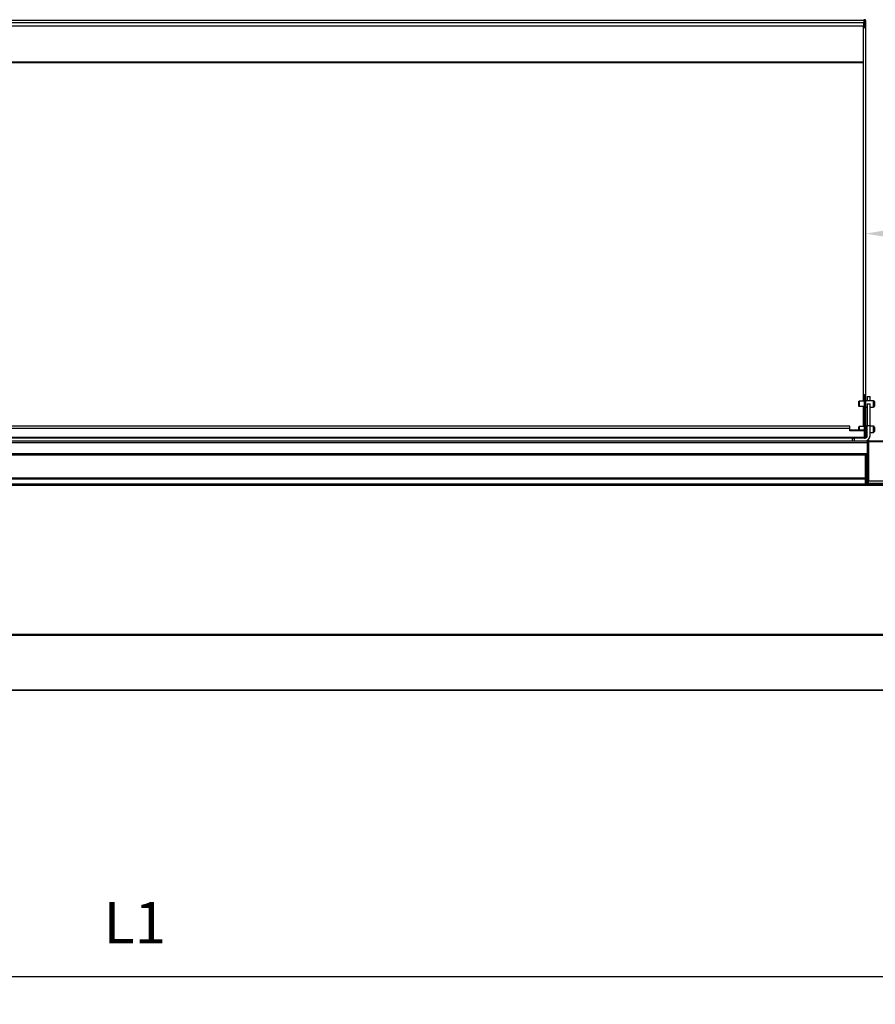
# Model space of a CAD drawing. Units: millimetres. Extents: x 7308 to 12318, y 13296 to 16838.
# Drawn here: x 8617 to 9388, y 13953 to 14841 of the extents above; entities that cross this region are included whole.
import ezdxf

# ---------------------------------------------------------------- set-up
doc = ezdxf.new("R2010")
doc.units = ezdxf.units.MM
doc.header["$LTSCALE"] = 10
doc.layers.add('AM_0', color=3, linetype='Continuous', lineweight=25)
doc.layers.add('AM_5', color=1, linetype='Continuous', lineweight=25)
doc.styles.add('QUOTA', font='simplex.shx', dxfattribs={"width": 0.8})
doc.dimstyles.new('CASTELMAC$0', dxfattribs={"dimtxt": 2.5, "dimasz": 2.5, "dimexe": 1, "dimexo": 1, "dimgap": 1.5, "dimtad": 1, "dimdsep": 46, "dimtxsty": 'QUOTA', "dimcen": 0, "dimclrd": 1, "dimclre": 1, "dimclrt": 3, "dimadec": 0, "dimazin": 2, "dimtp": 0.1, "dimtm": 0.1, "dimtfac": 0.71, "dimtmove": 0, "dimatfit": 3, "dimfxl": 1, "dimlwd": -1, "dimlwe": -1, "dimarcsym": 1})

# ---------------------------------------------------------------- blocks, each defined once
blk = doc.blocks.new('*D36')
at = {"layer": 'AM_5', "color": 1, "transparency": 16777216}
for p, q in [((7698.04, 14213.18), (7698.04, 13953.2)), ((9703.04, 14213.18), (9703.04, 13953.2)), ((7735.54, 13978.2), (9665.54, 13978.2))]:
    blk.add_line(p, q, dxfattribs=at)
for points in [[(7735.54, 13984.45), (7735.54, 13971.95), (7698.04, 13978.2)], [(9665.54, 13984.45), (9665.54, 13971.95), (9703.04, 13978.2)]]:
    blk.add_solid(points, dxfattribs=at)
at = {"layer": 'Defpoints', "color": 0, "transparency": 16777216}
for p in [(7698.04, 14238.18), (9703.04, 14238.18), (9703.04, 13978.2)]:
    blk.add_point(p, dxfattribs=at)
at = {"layer": 'AM_5', "color": 3, "transparency": 16777216, "insert": (8720.54, 14021.95), "char_height": 37.5, "attachment_point": 5, "style": 'QUOTA'}
blk.add_mtext('L1', dxfattribs=at)
blk = doc.blocks.new('*D44')
at = {"layer": 'AM_5', "color": 1, "transparency": 16777216}
for p, q in [((9703.04, 14484.58), (9703.04, 14673.37)), ((9417.04, 14648.37), (9665.54, 14648.37)), ((9379.54, 14643.73), (9379.54, 14623.37))]:
    blk.add_line(p, q, dxfattribs=at)
for points in [[(9417.04, 14654.62), (9417.04, 14642.12), (9379.54, 14648.37)], [(9665.54, 14654.62), (9665.54, 14642.12), (9703.04, 14648.37)]]:
    blk.add_solid(points, dxfattribs=at)
at = {"layer": 'Defpoints', "color": 0, "transparency": 16777216}
for p in [(9379.54, 14668.73), (9703.04, 14648.37), (9703.04, 14459.58)]:
    blk.add_point(p, dxfattribs=at)
at = {"layer": 'AM_5', "color": 3, "transparency": 16777216, "insert": (9541.29, 14692.12), "char_height": 37.5, "attachment_point": 5, "style": 'QUOTA'}
blk.add_mtext('324', dxfattribs=at)

msp = doc.modelspace()

# ---------------------------------------------------------------- linework, layer by layer
at = {"layer": 'AM_0'}
for p, q in [((9378.053, 14841.345), (9378.053, 14840.487)), ((9379.543, 14841.345), (9378.053, 14841.345)), ((9379.543, 14840.487), (9379.543, 14841.345)), ((7731.043, 14840.935), (9378.043, 14840.935)), ((7731.043, 14838.892), (9378.043, 14838.892)), ((7731.043, 14835.854), (9378.043, 14835.854)), ((9378.343, 14835.3), (9377.343, 14835.3)), ((9377.343, 14835.3), (9377.343, 14834.572)), ((9377.343, 14834.572), (9377.343, 14503.009)), ((9378.043, 14840.935), (9378.043, 14838.892)), ((9378.043, 14840.773), (9378.053, 14840.773)), ((9378.053, 14839.916), (9378.043, 14839.916)), ((9378.043, 14835.854), (9378.043, 14838.892)), ((9378.053, 14840.487), (9378.053, 14839.916)), ((9379.543, 14840.487), (9378.053, 14840.487)), ((9378.343, 14834.572), (9378.343, 14835.3)), ((9378.543, 14840.39), (9379.543, 14840.39)), ((9378.543, 14834.446), (9378.543, 14840.39)), ((9378.543, 14834.446), (9379.543, 14834.446)), ((9379.543, 14840.487), (9379.543, 14840.39)), ((9379.543, 14840.39), (9379.543, 14834.446)), ((9379.543, 14834.446), (9379.543, 14503.009)), ((9377.343, 14803.123), (7731.743, 14803.123)), ((9377.343, 14802.437), (7731.743, 14802.437)), ((9373.543, 14497.19), (9373.743, 14497.39)), ((9373.543, 14492.59), (9373.543, 14497.19)), ((9373.743, 14497.39), (9373.743, 14492.39)), ((9378.543, 14497.39), (9373.743, 14497.39)), ((9377.743, 14497.39), (9377.743, 14502.904)), ((9378.543, 14502.863), (9378.543, 14502.874)), ((9379.543, 14502.863), (9378.543, 14502.863)), ((9378.543, 14470.578), (9378.543, 14502.863)), ((9379.543, 14503), (9379.54, 14503)), ((9379.543, 14503.009), (9379.543, 14503)), ((9379.543, 14503), (9379.543, 14502.863)), ((9379.543, 14502.863), (9379.543, 14470.578)), ((9379.543, 14497.89), (9386.543, 14497.89)), ((9381.043, 14501.378), (9381.043, 14497.89)), ((9381.043, 14501.378), (9383.543, 14501.378)), ((9381.043, 14494.844), (9381.043, 14494.833)), ((9381.043, 14494.844), (9383.543, 14494.844)), ((9381.043, 14494.833), (9383.543, 14494.833)), ((9381.043, 14494.833), (9381.043, 14474.878)), ((9383.543, 14497.89), (9383.543, 14501.378)), ((9383.543, 14494.833), (9383.543, 14494.844)), ((9383.543, 14474.878), (9383.543, 14494.833)), ((9386.543, 14491.89), (9386.543, 14497.89)), ((9387.543, 14496.89), (9386.543, 14497.89)), ((9387.543, 14496.89), (9387.543, 14492.89)), ((9373.543, 14492.59), (9373.743, 14492.39)), ((9378.543, 14492.39), (9373.743, 14492.39)), ((9377.743, 14474.39), (9377.743, 14492.39)), ((9379.543, 14491.89), (9381.043, 14491.89)), ((9383.543, 14491.89), (9386.543, 14491.89)), ((9387.543, 14492.89), (9386.543, 14491.89)), ((9365.443, 14474.569), (7743.643, 14474.569)), ((9365.443, 14472.733), (7743.643, 14472.733)), ((9365.443, 14472.733), (9365.443, 14474.569)), ((9365.443, 14473.395), (9365.453, 14473.395)), ((9365.443, 14472.726), (9365.443, 14472.733)), ((9365.453, 14472.726), (9365.443, 14472.726)), ((9365.453, 14472.726), (9365.453, 14473.395)), ((9365.453, 14470.578), (9365.453, 14472.726)), ((9365.453, 14471.247), (9378.443, 14471.247)), ((9378.443, 14470.578), (9365.453, 14470.578)), ((9373.543, 14474.19), (9373.743, 14474.39)), ((9373.543, 14471.247), (9373.543, 14474.19)), ((9373.743, 14474.39), (9373.743, 14471.247)), ((9378.543, 14474.39), (9373.743, 14474.39)), ((9378.443, 14471.247), (9378.443, 14470.578)), ((9378.443, 14470.578), (9378.443, 14464.485)), ((9378.543, 14469.39), (9378.443, 14469.39)), ((9379.543, 14470.578), (9378.543, 14470.578)), ((9378.543, 14464.99), (9378.543, 14470.578)), ((9379.543, 14474.89), (9381.043, 14474.89)), ((9379.543, 14470.578), (9379.543, 14464.99)), ((9379.543, 14468.89), (9381.043, 14468.89)), ((9383.543, 14474.878), (9381.043, 14474.878)), ((9381.043, 14465.878), (9381.043, 14474.878)), ((9383.543, 14474.89), (9386.543, 14474.89)), ((9383.543, 14465.878), (9383.543, 14474.878)), ((9383.543, 14468.89), (9386.543, 14468.89)), ((9386.543, 14468.89), (9386.543, 14474.89)), ((9387.543, 14473.89), (9386.543, 14474.89)), ((9387.543, 14469.89), (9386.543, 14468.89)), ((9387.543, 14473.89), (9387.543, 14469.89)), ((7728.043, 14461.378), (9382.643, 14461.378)), ((9381.043, 14459.583), (7728.043, 14459.583)), ((9378.443, 14464.485), (7730.643, 14464.485)), ((9378.443, 14463.89), (7730.643, 14463.89)), ((9367.543, 14463.878), (9369.543, 14463.878)), ((9367.543, 14463.878), (9367.543, 14461.378)), ((9369.543, 14461.378), (9369.543, 14463.878)), ((9379.043, 14463.878), (9369.543, 14463.878)), ((9378.443, 14464.89), (9378.453, 14464.89)), ((9378.443, 14464.485), (9378.443, 14463.89)), ((9378.453, 14463.89), (9378.443, 14463.89)), ((9378.453, 14464.89), (9378.453, 14463.89)), ((9378.453, 14464.89), (9379.543, 14464.89)), ((9378.453, 14463.89), (9379.256, 14463.89)), ((9379.543, 14464.99), (9378.543, 14464.99)), ((9379.543, 14464.89), (9379.543, 14463.942)), ((9381.843, 14459.778), (9381.043, 14459.778)), ((9381.043, 14459.778), (9381.043, 14425.389)), ((9381.843, 14459.778), (9381.843, 14425.389)), ((9381.943, 14459.583), (9381.843, 14459.583)), ((9381.943, 14459.973), (9381.943, 14459.876)), ((9382.143, 14459.876), (9381.943, 14459.876)), ((9381.943, 14459.876), (9381.943, 14453.533)), ((9671.443, 14460.602), (9382.143, 14460.602)), ((9382.143, 14460.602), (9382.143, 14425.389)), ((9382.643, 14461.378), (9671.443, 14461.378)), ((9381.943, 14453.533), (9382.143, 14453.533)), ((9381.043, 14449.802), (7728.043, 14449.802)), ((9381.043, 14449.741), (7728.043, 14449.741)), ((9379.586, 14448.626), (7729.541, 14448.626)), ((9379.543, 14422.657), (9379.543, 14448.337)), ((9381.043, 14449.33), (9380.543, 14449.33)), ((9380.543, 14422.657), (9380.543, 14449.33)), ((9379.543, 14427.783), (7729.543, 14427.783)), ((9379.543, 14426.905), (7729.543, 14426.905)), ((9381.843, 14425.389), (9381.043, 14425.389)), ((9381.043, 14422.965), (9381.043, 14425.389)), ((9381.843, 14425.389), (9381.843, 14422.965)), ((9382.143, 14425.389), (9671.443, 14425.389)), ((9382.143, 14422.965), (9382.143, 14425.389)), ((7728.043, 14422.657), (9673.043, 14422.657)), ((9671.443, 14421.057), (7729.643, 14421.057)), ((9381.043, 14422.657), (9381.043, 14422.965)), ((9381.043, 14422.965), (9381.843, 14422.965)), ((9381.843, 14422.657), (9381.843, 14422.965)), ((9672.143, 14422.965), (9382.143, 14422.965)), ((9382.643, 14422.965), (9382.643, 14422.657)), ((7729.643, 14287.011), (9671.443, 14287.011)), ((9671.443, 14286.004), (7729.643, 14286.004)), ((7729.643, 14236.971), (9671.443, 14236.971)), ((9671.443, 14236.378), (7729.643, 14236.378))]:
    msp.add_line(p, q, dxfattribs=at)
at = {"layer": 'AM_0', "flags": 128}
for points in [[(9378.441, 14465.229), (9378.454, 14465.214), (9378.466, 14465.199), (9378.476, 14465.184), (9378.486, 14465.17), (9378.495, 14465.156), (9378.503, 14465.142), (9378.51, 14465.129), (9378.516, 14465.116), (9378.521, 14465.103), (9378.526, 14465.091), (9378.53, 14465.08), (9378.533, 14465.069), (9378.535, 14465.059), (9378.538, 14465.049), (9378.539, 14465.04), (9378.541, 14465.031), (9378.541, 14465.023), (9378.542, 14465.016), (9378.542, 14465.01), (9378.543, 14465.004), (9378.543, 14464.999), (9378.543, 14464.995), (9378.543, 14464.992), (9378.543, 14464.99)], [(9378.483, 14465.177), (9378.481, 14465.178), (9378.479, 14465.178), (9378.477, 14465.179), (9378.476, 14465.18), (9378.474, 14465.181), (9378.473, 14465.182), (9378.471, 14465.183), (9378.469, 14465.184), (9378.467, 14465.185), (9378.466, 14465.186), (9378.464, 14465.187), (9378.463, 14465.187), (9378.461, 14465.188), (9378.459, 14465.189), (9378.458, 14465.19), (9378.456, 14465.191), (9378.454, 14465.192), (9378.453, 14465.193), (9378.451, 14465.194), (9378.449, 14465.195), (9378.448, 14465.196), (9378.446, 14465.197), (9378.444, 14465.198), (9378.443, 14465.198)], [(9379.543, 14464.89), (9379.535, 14464.89), (9379.525, 14464.89), (9379.513, 14464.89), (9379.499, 14464.89), (9379.483, 14464.89), (9379.465, 14464.89), (9379.445, 14464.891), (9379.424, 14464.892), (9379.401, 14464.893), (9379.377, 14464.895), (9379.351, 14464.897), (9379.323, 14464.9), (9379.294, 14464.903), (9379.264, 14464.907), (9379.233, 14464.912), (9379.201, 14464.917), (9379.167, 14464.923), (9379.133, 14464.93), (9379.098, 14464.938), (9379.062, 14464.947), (9379.025, 14464.956), (9378.987, 14464.967), (9378.949, 14464.978), (9378.91, 14464.991)], [(9381.043, 14459.778), (9381.046, 14459.883), (9381.056, 14459.987), (9381.073, 14460.09), (9381.097, 14460.192), (9381.127, 14460.292), (9381.164, 14460.389), (9381.207, 14460.485), (9381.257, 14460.578), (9381.312, 14460.666), (9381.373, 14460.751), (9381.439, 14460.832), (9381.51, 14460.908), (9381.586, 14460.98), (9381.667, 14461.046), (9381.752, 14461.108), (9381.841, 14461.163), (9381.934, 14461.213), (9382.029, 14461.256), (9382.127, 14461.293), (9382.228, 14461.323), (9382.33, 14461.347), (9382.433, 14461.364), (9382.538, 14461.375), (9382.643, 14461.378)], [(9382.143, 14460.403), (9382.12, 14460.384), (9382.098, 14460.364), (9382.076, 14460.343), (9382.056, 14460.322), (9382.036, 14460.3), (9382.017, 14460.277), (9381.999, 14460.253), (9381.982, 14460.229), (9381.965, 14460.204), (9381.95, 14460.178), (9381.935, 14460.152), (9381.922, 14460.125), (9381.909, 14460.098), (9381.898, 14460.07), (9381.887, 14460.042), (9381.878, 14460.014), (9381.87, 14459.985), (9381.863, 14459.956), (9381.857, 14459.927), (9381.852, 14459.897), (9381.848, 14459.868), (9381.845, 14459.838), (9381.843, 14459.808), (9381.843, 14459.778)], [(9381.943, 14459.973), (9381.947, 14459.988), (9381.951, 14460.002), (9381.956, 14460.017), (9381.96, 14460.031), (9381.965, 14460.046), (9381.969, 14460.06), (9381.974, 14460.075), (9381.978, 14460.089), (9381.982, 14460.103), (9381.987, 14460.118), (9381.991, 14460.132), (9381.996, 14460.146), (9382, 14460.16), (9382.005, 14460.174), (9382.009, 14460.189), (9382.013, 14460.203), (9382.018, 14460.217), (9382.022, 14460.231), (9382.027, 14460.245), (9382.031, 14460.259), (9382.035, 14460.273), (9382.04, 14460.286), (9382.044, 14460.3), (9382.049, 14460.314)], [(9382.143, 14460.187), (9382.134, 14460.175), (9382.126, 14460.163), (9382.118, 14460.151), (9382.109, 14460.138), (9382.101, 14460.126), (9382.093, 14460.114), (9382.084, 14460.101), (9382.076, 14460.088), (9382.068, 14460.076), (9382.059, 14460.063), (9382.051, 14460.05), (9382.043, 14460.037), (9382.034, 14460.024), (9382.026, 14460.01), (9382.018, 14459.997), (9382.009, 14459.984), (9382.001, 14459.971), (9381.993, 14459.957), (9381.984, 14459.944), (9381.976, 14459.93), (9381.968, 14459.917), (9381.959, 14459.903), (9381.951, 14459.889), (9381.943, 14459.876)], [(9382.643, 14461.378), (9382.622, 14461.377), (9382.601, 14461.372), (9382.58, 14461.365), (9382.559, 14461.355), (9382.539, 14461.342), (9382.518, 14461.326), (9382.497, 14461.307), (9382.476, 14461.285), (9382.455, 14461.261), (9382.434, 14461.233), (9382.414, 14461.203), (9382.393, 14461.171), (9382.372, 14461.136), (9382.351, 14461.098), (9382.33, 14461.058), (9382.309, 14461.016), (9382.289, 14460.971), (9382.268, 14460.924), (9382.247, 14460.875), (9382.226, 14460.824), (9382.205, 14460.772), (9382.184, 14460.717), (9382.164, 14460.66), (9382.143, 14460.602)]]:
    msp.add_lwpolyline(points, dxfattribs=at)
at = {"layer": 'AM_0'}
for radius in [4.5, 2]:
    msp.add_arc((9379.043, 14465.878), radius, 270, 0, dxfattribs=at)
for centre, major_axis, ratio, start_param, end_param in [((9378.443, 14834.572), (1.1, 0), 0.1234214, 3.1415927, 5.0971033), ((9378.443, 14834.572), (-0.103, 0.003), 0.1195406, 0.2514603, 3.3930529), ((9378.443, 14503.009), (1.1, 0), 0.1234214, 3.1415927, 6.2831853), ((9382.643, 14453.17), (-0.8, 0), 0.9925462, 0, 0.8956648), ((9380.543, 14448.337), (1, 0), 0.9925462, 1.5707963, 3.1415927)]:
    msp.add_ellipse(centre, major_axis=major_axis, ratio=ratio, start_param=start_param, end_param=end_param, dxfattribs=at)

# ---------------------------------------------------------------- dimensions: what is measured, and where the dimension line sits
at = {"layer": 'AM_5'}
dim = msp.add_linear_dim(base=(9703.043, 14648.374), p1=(9379.543, 14668.727), p2=(9703.043, 14459.578), dimstyle='CASTELMAC$0', override={"dimscale": 25, "dimtxt": 1.5, "dimasz": 1.5, "dimgap": 1, "dimrnd": 1, "dimtix": 1, "dimatfit": 2}, dxfattribs=at)
dim.commit()
dim.dimension.update_dxf_attribs({"geometry": '*D44', "text_midpoint": (9541.293, 14692.124)})
dim = msp.add_linear_dim(base=(9703.043, 13978.197), p1=(7698.043, 14238.178), p2=(9703.043, 14238.178), text='L1', dimstyle='CASTELMAC$0', override={"dimscale": 25, "dimtxt": 1.5, "dimasz": 1.5, "dimgap": 1, "dimrnd": 1, "dimtix": 1, "dimatfit": 2}, dxfattribs=at)
dim.commit()
dim.dimension.update_dxf_attribs({"geometry": '*D36', "text_midpoint": (8720.543, 13978.197), "dimtype": 160})

doc.saveas('drawing.dxf')
